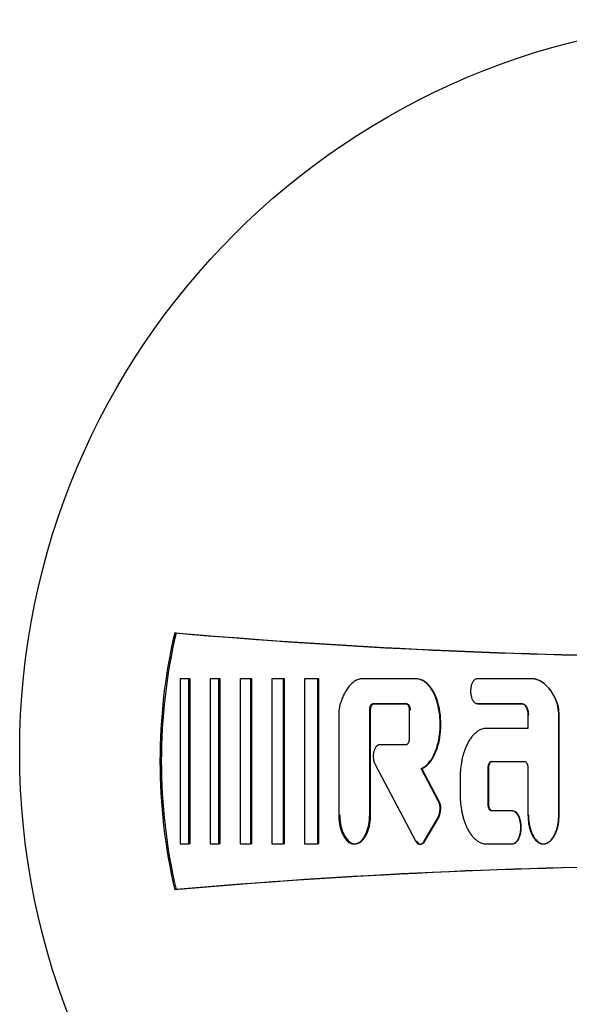
# Model space of a CAD drawing. Units: millimetres. Extents: x 9 to 10214, y 5 to 4159.
# Drawn here: x 5528 to 5554, y 2847 to 2894 of the extents above; entities that cross this region are included whole.
import ezdxf

# ---------------------------------------------------------------- set-up
doc = ezdxf.new("R2010")
doc.units = ezdxf.units.MM
doc.layers.add('D__USER_가스렌지_부품_', color=7, linetype='Continuous')
doc.layers.add('KNOB_FOR_LUCKY-2', color=7, linetype='Continuous')

msp = doc.modelspace()

# ---------------------------------------------------------------- linework, layer by layer
at = {"layer": 'D__USER_가스렌지_부품_', "color": 7, "linetype": 'Continuous'}
for p, q in [((5535.322, 2864.731), (5535.259, 2864.746)), ((5535.936, 2862.543), (5535.515, 2862.543)), ((5535.515, 2862.543), (5535.515, 2854.649)), ((5535.998, 2862.534), (5535.936, 2862.543)), ((5535.936, 2854.649), (5535.936, 2862.543)), ((5535.998, 2854.659), (5535.998, 2862.534)), ((5537.37, 2862.543), (5536.949, 2862.543)), ((5536.949, 2862.543), (5536.949, 2854.649)), ((5537.428, 2862.534), (5537.37, 2862.543)), ((5537.37, 2854.649), (5537.37, 2862.543)), ((5537.428, 2854.659), (5537.428, 2862.534)), ((5538.888, 2862.543), (5538.382, 2862.543)), ((5538.382, 2862.543), (5538.382, 2854.649)), ((5538.942, 2862.534), (5538.888, 2862.543)), ((5538.888, 2854.649), (5538.888, 2862.543)), ((5538.942, 2854.659), (5538.942, 2862.534)), ((5540.448, 2862.543), (5539.9, 2862.543)), ((5539.9, 2862.543), (5539.9, 2854.649)), ((5540.498, 2862.534), (5540.448, 2862.543)), ((5540.448, 2854.649), (5540.448, 2862.543)), ((5540.498, 2854.659), (5540.498, 2862.534)), ((5542.092, 2862.543), (5541.46, 2862.543)), ((5541.46, 2862.543), (5541.46, 2854.649)), ((5542.138, 2862.534), (5542.092, 2862.543)), ((5542.092, 2854.649), (5542.092, 2862.543)), ((5542.138, 2854.659), (5542.138, 2862.534)), ((5546.776, 2862.543), (5544.141, 2862.543)), ((5547.186, 2862.417), (5547.152, 2862.426)), ((5552.414, 2862.542), (5549.702, 2862.543)), ((5552.435, 2862.534), (5552.414, 2862.542)), ((5552.646, 2862.469), (5552.626, 2862.477)), ((5544.734, 2861.359), (5546.292, 2861.359)), ((5544.774, 2861.352), (5546.328, 2861.352)), ((5546.328, 2861.352), (5546.292, 2861.359)), ((5549.526, 2861.457), (5549.533, 2861.456)), ((5549.702, 2861.359), (5551.828, 2861.359)), ((5549.729, 2861.352), (5551.85, 2861.352)), ((5551.85, 2861.352), (5551.828, 2861.359)), ((5543.105, 2861.118), (5543.092, 2860.995)), ((5543.092, 2860.995), (5543.092, 2856.031)), ((5544.566, 2856.031), (5544.566, 2861.043)), ((5544.606, 2856.037), (5544.606, 2861.037)), ((5546.46, 2861.043), (5546.46, 2859.701)), ((5552.123, 2860.806), (5552.123, 2860.175)), ((5553.597, 2856.031), (5553.597, 2860.798)), ((5553.614, 2856.037), (5553.614, 2860.793)), ((5552.123, 2860.175), (5550.15, 2860.175)), ((5546.292, 2859.385), (5545.033, 2859.385)), ((5550.422, 2858.596), (5550.397, 2858.596)), ((5550.397, 2858.596), (5551.955, 2858.596)), ((5544.824, 2858.443), (5546.76, 2854.796)), ((5547.061, 2858.254), (5547.028, 2858.253)), ((5547.844, 2856.714), (5547.028, 2858.253)), ((5547.876, 2856.718), (5547.061, 2858.254)), ((5550.228, 2856.544), (5550.229, 2858.28)), ((5550.254, 2856.549), (5550.254, 2858.281)), ((5552.123, 2858.28), (5552.123, 2856.031)), ((5548.887, 2857.807), (5548.887, 2857.017)), ((5551.363, 2856.228), (5550.397, 2856.228)), ((5551.386, 2856.234), (5550.422, 2856.234)), ((5547.167, 2854.777), (5547.834, 2855.916)), ((5547.201, 2854.786), (5547.866, 2855.922)), ((5551.614, 2854.804), (5551.637, 2854.813)), ((5553.153, 2854.764), (5553.172, 2854.773)), ((5535.515, 2854.649), (5535.936, 2854.649)), ((5535.998, 2854.659), (5535.936, 2854.649)), ((5536.949, 2854.649), (5537.37, 2854.649)), ((5537.428, 2854.659), (5537.37, 2854.649)), ((5538.382, 2854.649), (5538.888, 2854.649)), ((5538.942, 2854.659), (5538.888, 2854.649)), ((5539.9, 2854.649), (5540.448, 2854.649)), ((5540.498, 2854.659), (5540.448, 2854.649)), ((5541.46, 2854.649), (5542.092, 2854.649)), ((5542.138, 2854.659), (5542.092, 2854.649)), ((5543.984, 2854.681), (5544.026, 2854.691)), ((5547.024, 2854.643), (5547.051, 2854.651)), ((5550.15, 2854.649), (5551.362, 2854.65)), ((5535.322, 2852.475), (5535.259, 2852.46))]:
    msp.add_line(p, q, dxfattribs=at)
for centre, radius, start, end in [((5561.526, 2858.603), 26.976, 166.8374, 193.1626), ((5561.552, 2858.603), 26.936, 166.8496, 193.1504), ((5561.551, 3166.603), 303, 265.02207, 274.35337), ((5561.553, 3166.41), 302.816, 265.03057, 274.34505), ((5551.733, 2860.828), 1.864, 359.0696, 24.4241), ((5551.792, 2860.831), 1.823, 358.8036, 24.6758), ((5547.008, 2856.326), 0.922, 333.602, 24.9034), ((5547.043, 2856.331), 0.919, 333.585, 24.9239), ((5561.551, 2550.603), 303, 85.64663, 94.97793), ((5561.553, 2550.797), 302.816, 85.65495, 94.96943)]:
    msp.add_arc(centre, radius, start, end, dxfattribs=at)
for points, knots in [([(5544.141, 2862.543), (5544.123, 2862.539), (5544.085, 2862.531), (5544.011, 2862.508), (5543.923, 2862.47), (5543.824, 2862.409), (5543.733, 2862.338), (5543.649, 2862.257), (5543.572, 2862.17), (5543.502, 2862.077), (5543.418, 2861.949), (5543.326, 2861.778), (5543.235, 2861.565), (5543.174, 2861.381), (5543.132, 2861.232), (5543.114, 2861.156), (5543.105, 2861.118)], [0, 0, 0, 0, 0.03105, 0.06277, 0.125207, 0.188146, 0.250563, 0.313002, 0.375833, 0.43829, 0.500472, 0.624922, 0.750086, 0.874935, 0.936777, 1, 1, 1, 1]), ([(5547.028, 2858.253), (5547.075, 2858.277), (5547.17, 2858.324), (5547.313, 2858.442), (5547.419, 2858.562), (5547.511, 2858.692), (5547.581, 2858.808), (5547.653, 2858.95), (5547.715, 2859.097), (5547.785, 2859.297), (5547.854, 2859.554), (5547.907, 2859.868), (5547.929, 2860.132), (5547.935, 2860.343), (5547.932, 2860.554), (5547.914, 2860.819), (5547.873, 2861.081), (5547.827, 2861.288), (5547.785, 2861.441), (5547.735, 2861.592), (5547.677, 2861.74), (5547.609, 2861.885), (5547.53, 2862.024), (5547.455, 2862.133), (5547.388, 2862.216), (5547.317, 2862.294), (5547.219, 2862.383), (5547.107, 2862.456), (5547.01, 2862.5), (5546.934, 2862.524), (5546.856, 2862.54), (5546.803, 2862.542), (5546.776, 2862.543)], [0, 0, 0, 0, 0.031382, 0.062724, 0.10879, 0.125384, 0.156763, 0.188147, 0.219319, 0.250426, 0.312817, 0.375319, 0.437327, 0.468283, 0.499269, 0.561513, 0.624074, 0.65522, 0.686338, 0.717507, 0.748833, 0.780219, 0.811491, 0.842852, 0.858595, 0.874257, 0.905532, 0.936989, 0.952654, 0.968448, 0.984211, 1, 1, 1, 1]), ([(5547.061, 2858.254), (5547.254, 2858.334), (5547.413, 2858.5), (5547.644, 2858.844), (5547.735, 2859.049), (5547.862, 2859.443), (5547.908, 2859.658), (5547.961, 2860.074), (5547.97, 2860.284), (5547.95, 2860.921), (5547.879, 2861.335), (5547.622, 2861.931), (5547.519, 2862.109), (5547.216, 2862.422), (5547.031, 2862.534), (5546.811, 2862.534)], [0, 0, 0, 0, 0.125, 0.125, 0.25, 0.25, 0.375, 0.375, 0.5, 0.5, 0.75, 0.75, 0.875, 0.875, 1, 1, 1, 1]), ([(5549.702, 2862.543), (5549.687, 2862.541), (5549.656, 2862.539), (5549.614, 2862.52), (5549.576, 2862.495), (5549.542, 2862.463), (5549.513, 2862.428), (5549.489, 2862.389), (5549.468, 2862.348), (5549.443, 2862.293), (5549.419, 2862.22), (5549.393, 2862.102), (5549.382, 2861.95), (5549.394, 2861.799), (5549.42, 2861.68), (5549.444, 2861.608), (5549.468, 2861.552), (5549.489, 2861.512), (5549.514, 2861.473), (5549.542, 2861.437), (5549.576, 2861.406), (5549.614, 2861.381), (5549.656, 2861.363), (5549.687, 2861.36), (5549.702, 2861.359)], [0, 0, 0, 0, 0.031351, 0.062847, 0.094185, 0.125652, 0.156899, 0.188345, 0.219631, 0.250783, 0.313188, 0.375743, 0.499715, 0.624441, 0.68654, 0.748939, 0.78038, 0.811767, 0.843216, 0.874425, 0.90573, 0.937163, 0.968642, 1, 1, 1, 1]), ([(5553.43, 2861.599), (5553.403, 2861.653), (5553.348, 2861.76), (5553.253, 2861.913), (5553.148, 2862.057), (5552.991, 2862.237), (5552.828, 2862.372), (5552.671, 2862.458), (5552.589, 2862.494), (5552.503, 2862.524), (5552.444, 2862.536), (5552.414, 2862.542)], [0, 0, 0, 0, 0.126841, 0.250416, 0.37556, 0.499623, 0.748489, 0.811233, 0.873784, 0.936612, 1, 1, 1, 1]), ([(5553.448, 2861.592), (5553.343, 2861.806), (5553.208, 2862.016), (5552.967, 2862.265), (5552.868, 2862.346), (5552.67, 2862.465), (5552.551, 2862.513), (5552.435, 2862.534)], [0, 0, 0, 0, 0.5, 0.5, 0.75, 0.75, 1, 1, 1, 1]), ([(5544.566, 2861.043), (5544.566, 2861.059), (5544.567, 2861.092), (5544.573, 2861.14), (5544.583, 2861.188), (5544.596, 2861.226), (5544.609, 2861.256), (5544.62, 2861.277), (5544.633, 2861.298), (5544.648, 2861.316), (5544.665, 2861.332), (5544.686, 2861.346), (5544.71, 2861.357), (5544.726, 2861.358), (5544.734, 2861.359)], [0, 0, 0, 0, 0.126536, 0.249981, 0.374782, 0.498551, 0.560545, 0.622971, 0.685922, 0.748713, 0.799106, 0.874082, 0.937001, 1, 1, 1, 1]), ([(5544.606, 2861.037), (5544.606, 2861.102), (5544.616, 2861.169), (5544.663, 2861.285), (5544.705, 2861.352), (5544.774, 2861.352)], [0, 0, 0, 0, 0.5, 0.5, 1, 1, 1, 1]), ([(5546.292, 2861.359), (5546.3, 2861.358), (5546.316, 2861.357), (5546.34, 2861.346), (5546.36, 2861.333), (5546.383, 2861.31), (5546.401, 2861.284), (5546.417, 2861.256), (5546.43, 2861.226), (5546.442, 2861.188), (5546.453, 2861.14), (5546.459, 2861.092), (5546.46, 2861.059), (5546.46, 2861.043)], [0, 0, 0, 0, 0.06262, 0.125529, 0.197074, 0.250963, 0.375948, 0.438478, 0.500702, 0.625261, 0.750415, 0.87381, 1, 1, 1, 1]), ([(5546.328, 2861.352), (5546.397, 2861.352), (5546.437, 2861.288), (5546.486, 2861.167), (5546.496, 2861.103), (5546.496, 2861.037)], [0, 0, 0, 0, 0.5, 0.5, 1, 1, 1, 1]), ([(5551.828, 2861.359), (5551.836, 2861.358), (5551.85, 2861.358), (5551.878, 2861.352), (5551.911, 2861.338), (5551.946, 2861.314), (5551.977, 2861.284), (5552.004, 2861.251), (5552.035, 2861.203), (5552.066, 2861.139), (5552.092, 2861.058), (5552.11, 2860.975), (5552.121, 2860.891), (5552.123, 2860.834), (5552.123, 2860.806)], [0, 0, 0, 0, 0.031538, 0.062885, 0.125908, 0.188954, 0.251575, 0.314341, 0.377111, 0.501725, 0.626958, 0.751229, 0.875261, 1, 1, 1, 1]), ([(5551.85, 2861.352), (5551.91, 2861.352), (5551.959, 2861.321), (5552.038, 2861.234), (5552.063, 2861.187), (5552.129, 2861.023), (5552.144, 2860.917), (5552.144, 2860.801)], [0, 0, 0, 0, 0.25, 0.25, 0.5, 0.5, 1, 1, 1, 1]), ([(5550.15, 2860.175), (5550.135, 2860.174), (5550.105, 2860.174), (5550.044, 2860.167), (5549.969, 2860.152), (5549.882, 2860.123), (5549.771, 2860.07), (5549.645, 2859.983), (5549.534, 2859.877), (5549.455, 2859.785), (5549.381, 2859.688), (5549.298, 2859.56), (5549.213, 2859.399), (5549.139, 2859.232), (5549.077, 2859.06), (5549.014, 2858.851), (5548.973, 2858.674), (5548.93, 2858.436), (5548.905, 2858.231), (5548.889, 2857.989), (5548.888, 2857.868), (5548.887, 2857.807)], [0, 0, 0, 0, 0.015635, 0.031553, 0.062896, 0.094509, 0.126016, 0.189049, 0.25166, 0.282975, 0.314442, 0.3772, 0.439535, 0.501883, 0.564526, 0.627151, 0.725919, 0.751421, 0.875434, 0.937486, 1, 1, 1, 1]), ([(5546.46, 2859.701), (5546.46, 2859.685), (5546.459, 2859.652), (5546.453, 2859.604), (5546.442, 2859.557), (5546.43, 2859.518), (5546.417, 2859.489), (5546.402, 2859.46), (5546.384, 2859.434), (5546.36, 2859.412), (5546.34, 2859.398), (5546.316, 2859.388), (5546.3, 2859.386), (5546.292, 2859.385)], [0, 0, 0, 0, 0.126438, 0.250015, 0.374833, 0.498617, 0.560615, 0.623039, 0.748598, 0.799007, 0.873996, 0.936931, 1, 1, 1, 1]), ([(5545.033, 2859.385), (5545.022, 2859.385), (5545, 2859.383), (5544.967, 2859.372), (5544.937, 2859.356), (5544.901, 2859.329), (5544.862, 2859.287), (5544.815, 2859.21), (5544.781, 2859.126), (5544.759, 2859.038), (5544.743, 2858.949), (5544.736, 2858.836), (5544.743, 2858.713), (5544.763, 2858.607), (5544.788, 2858.52), (5544.813, 2858.468), (5544.824, 2858.443)], [0, 0, 0, 0, 0.031445, 0.062965, 0.094388, 0.125831, 0.188516, 0.251343, 0.376019, 0.438773, 0.501126, 0.62522, 0.750205, 0.842263, 0.924092, 1, 1, 1, 1]), ([(5550.229, 2858.28), (5550.229, 2858.297), (5550.23, 2858.329), (5550.236, 2858.378), (5550.246, 2858.425), (5550.259, 2858.463), (5550.272, 2858.492), (5550.283, 2858.514), (5550.296, 2858.535), (5550.317, 2858.56), (5550.342, 2858.581), (5550.372, 2858.594), (5550.389, 2858.595), (5550.397, 2858.596)], [0, 0, 0, 0, 0.126592, 0.250071, 0.374918, 0.498727, 0.560726, 0.62314, 0.686122, 0.748944, 0.873987, 0.936953, 1, 1, 1, 1]), ([(5550.254, 2858.281), (5550.254, 2858.345), (5550.265, 2858.413), (5550.311, 2858.528), (5550.353, 2858.596), (5550.422, 2858.596)], [0, 0, 0, 0, 0.5, 0.5, 1, 1, 1, 1]), ([(5551.955, 2858.596), (5551.963, 2858.595), (5551.979, 2858.594), (5552.003, 2858.584), (5552.023, 2858.57), (5552.047, 2858.547), (5552.065, 2858.521), (5552.08, 2858.493), (5552.093, 2858.463), (5552.106, 2858.425), (5552.116, 2858.377), (5552.122, 2858.329), (5552.123, 2858.297), (5552.123, 2858.28)], [0, 0, 0, 0, 0.062623, 0.125536, 0.197105, 0.250975, 0.37599, 0.438492, 0.500712, 0.625321, 0.750451, 0.873834, 1, 1, 1, 1]), ([(5548.887, 2857.017), (5548.888, 2856.956), (5548.889, 2856.835), (5548.905, 2856.592), (5548.935, 2856.351), (5548.982, 2856.112), (5549.025, 2855.936), (5549.077, 2855.763), (5549.139, 2855.593), (5549.212, 2855.427), (5549.297, 2855.266), (5549.38, 2855.138), (5549.454, 2855.04), (5549.534, 2854.947), (5549.644, 2854.841), (5549.771, 2854.755), (5549.881, 2854.702), (5549.968, 2854.672), (5550.043, 2854.657), (5550.104, 2854.65), (5550.135, 2854.65), (5550.15, 2854.649)], [0, 0, 0, 0, 0.062729, 0.124959, 0.249864, 0.31233, 0.374409, 0.436232, 0.497971, 0.559855, 0.622224, 0.685234, 0.716676, 0.748145, 0.811089, 0.873604, 0.905259, 0.936719, 0.968207, 0.984241, 1, 1, 1, 1]), ([(5550.397, 2856.228), (5550.389, 2856.229), (5550.373, 2856.23), (5550.342, 2856.243), (5550.317, 2856.264), (5550.296, 2856.289), (5550.283, 2856.31), (5550.272, 2856.331), (5550.259, 2856.361), (5550.246, 2856.399), (5550.236, 2856.447), (5550.23, 2856.495), (5550.229, 2856.527), (5550.228, 2856.544)], [0, 0, 0, 0, 0.062665, 0.125617, 0.250711, 0.313166, 0.376012, 0.438553, 0.500816, 0.625524, 0.750733, 0.873811, 1, 1, 1, 1]), ([(5550.422, 2856.234), (5550.353, 2856.234), (5550.313, 2856.298), (5550.264, 2856.419), (5550.254, 2856.483), (5550.254, 2856.548)], [0, 0, 0, 0, 0.5, 0.5, 1, 1, 1, 1]), ([(5551.362, 2854.65), (5551.383, 2854.651), (5551.423, 2854.655), (5551.48, 2854.68), (5551.531, 2854.713), (5551.576, 2854.755), (5551.614, 2854.802), (5551.646, 2854.854), (5551.675, 2854.908), (5551.707, 2854.982), (5551.733, 2855.059), (5551.752, 2855.137), (5551.768, 2855.217), (5551.78, 2855.317), (5551.785, 2855.438), (5551.78, 2855.559), (5551.768, 2855.66), (5551.752, 2855.739), (5551.733, 2855.817), (5551.708, 2855.895), (5551.675, 2855.969), (5551.647, 2856.023), (5551.614, 2856.075), (5551.576, 2856.123), (5551.531, 2856.164), (5551.48, 2856.198), (5551.424, 2856.223), (5551.383, 2856.226), (5551.363, 2856.228)], [0, 0, 0, 0, 0.031344, 0.062834, 0.094164, 0.12563, 0.15687, 0.188303, 0.219595, 0.25074, 0.313103, 0.344475, 0.375685, 0.437734, 0.499727, 0.562089, 0.624534, 0.655605, 0.686656, 0.749023, 0.780456, 0.811832, 0.843271, 0.874475, 0.905764, 0.937187, 0.968655, 1, 1, 1, 1]), ([(5551.386, 2854.659), (5551.469, 2854.659), (5551.541, 2854.704), (5551.654, 2854.826), (5551.69, 2854.896), (5551.782, 2855.123), (5551.806, 2855.282), (5551.806, 2855.607), (5551.78, 2855.773), (5551.663, 2856.065), (5551.559, 2856.234), (5551.386, 2856.234)], [0, 0, 0, 0, 0.125, 0.125, 0.25, 0.25, 0.5, 0.5, 0.75, 0.75, 1, 1, 1, 1]), ([(5543.092, 2856.031), (5543.094, 2855.959), (5543.097, 2855.818), (5543.134, 2855.536), (5543.197, 2855.294), (5543.283, 2855.099), (5543.334, 2855.004), (5543.392, 2854.914), (5543.483, 2854.804), (5543.58, 2854.722), (5543.677, 2854.677), (5543.727, 2854.662), (5543.78, 2854.652), (5543.833, 2854.65), (5543.886, 2854.653), (5543.938, 2854.664), (5543.988, 2854.68), (5544.052, 2854.711), (5544.125, 2854.762), (5544.202, 2854.836), (5544.269, 2854.919), (5544.326, 2855.008), (5544.376, 2855.102), (5544.433, 2855.232), (5544.488, 2855.401), (5544.533, 2855.608), (5544.561, 2855.818), (5544.564, 2855.96), (5544.566, 2856.031)], [0, 0, 0, 0, 0.06245, 0.124452, 0.248998, 0.280446, 0.311912, 0.343377, 0.374655, 0.437352, 0.453184, 0.468862, 0.484498, 0.500303, 0.516032, 0.531746, 0.547578, 0.563297, 0.594819, 0.62612, 0.657556, 0.688892, 0.720057, 0.751269, 0.813834, 0.875805, 0.9377, 1, 1, 1, 1]), ([(5543.136, 2856.037), (5543.136, 2855.763), (5543.185, 2855.452), (5543.334, 2855.082), (5543.41, 2854.943), (5543.552, 2854.791), (5543.614, 2854.74), (5543.728, 2854.68), (5543.804, 2854.66), (5544.017, 2854.662), (5544.142, 2854.738), (5544.341, 2854.955), (5544.404, 2855.074), (5544.565, 2855.476), (5544.606, 2855.75), (5544.606, 2856.037)], [0, 0, 0, 0, 0.25, 0.25, 0.375, 0.375, 0.4375, 0.4375, 0.5, 0.5, 0.625, 0.625, 0.75, 0.75, 1, 1, 1, 1]), ([(5552.123, 2856.031), (5552.129, 2855.89), (5552.139, 2855.678), (5552.2, 2855.401), (5552.256, 2855.233), (5552.313, 2855.102), (5552.363, 2855.007), (5552.421, 2854.917), (5552.511, 2854.807), (5552.608, 2854.724), (5552.705, 2854.679), (5552.756, 2854.663), (5552.809, 2854.653), (5552.862, 2854.65), (5552.915, 2854.654), (5552.968, 2854.664), (5553.019, 2854.681), (5553.083, 2854.711), (5553.157, 2854.763), (5553.233, 2854.837), (5553.3, 2854.92), (5553.358, 2855.01), (5553.407, 2855.104), (5553.464, 2855.233), (5553.52, 2855.401), (5553.564, 2855.608), (5553.592, 2855.819), (5553.595, 2855.96), (5553.597, 2856.031)], [0, 0, 0, 0, 0.124286, 0.186276, 0.248908, 0.280356, 0.311809, 0.343274, 0.374559, 0.437237, 0.453058, 0.468714, 0.484341, 0.500142, 0.515856, 0.531572, 0.547391, 0.563092, 0.594591, 0.625871, 0.657312, 0.688581, 0.719726, 0.750951, 0.813441, 0.87543, 0.93749, 1, 1, 1, 1]), ([(5552.144, 2856.037), (5552.144, 2855.758), (5552.19, 2855.463), (5552.343, 2855.081), (5552.417, 2854.946), (5552.558, 2854.793), (5552.62, 2854.742), (5552.733, 2854.681), (5552.81, 2854.66), (5553.025, 2854.661), (5553.151, 2854.738), (5553.35, 2854.956), (5553.414, 2855.076), (5553.574, 2855.475), (5553.614, 2855.75), (5553.614, 2856.037)], [0, 0, 0, 0, 0.25, 0.25, 0.375, 0.375, 0.4375, 0.4375, 0.5, 0.5, 0.625, 0.625, 0.75, 0.75, 1, 1, 1, 1]), ([(5546.76, 2854.796), (5546.771, 2854.776), (5546.793, 2854.738), (5546.83, 2854.695), (5546.865, 2854.668), (5546.894, 2854.65), (5546.925, 2854.638), (5546.958, 2854.632), (5546.992, 2854.633), (5547.024, 2854.642), (5547.055, 2854.656), (5547.092, 2854.68), (5547.132, 2854.72), (5547.155, 2854.758), (5547.167, 2854.777)], [0, 0, 0, 0, 0.123996, 0.247592, 0.310515, 0.37322, 0.436149, 0.498934, 0.561551, 0.624432, 0.686903, 0.749749, 0.874363, 1, 1, 1, 1]), ([(5546.794, 2854.804), (5546.833, 2854.731), (5546.906, 2854.648), (5547.078, 2854.636), (5547.158, 2854.713), (5547.201, 2854.786)], [0, 0, 0, 0, 0.5, 0.5, 1, 1, 1, 1])]:
    msp.add_open_spline(points, degree=3, knots=knots, dxfattribs=at)
at = {"layer": 'KNOB_FOR_LUCKY-2', "color": 7, "linetype": 'Continuous'}
msp.add_circle((5562.852, 2859.041), 35, dxfattribs=at)

doc.saveas('drawing.dxf')
